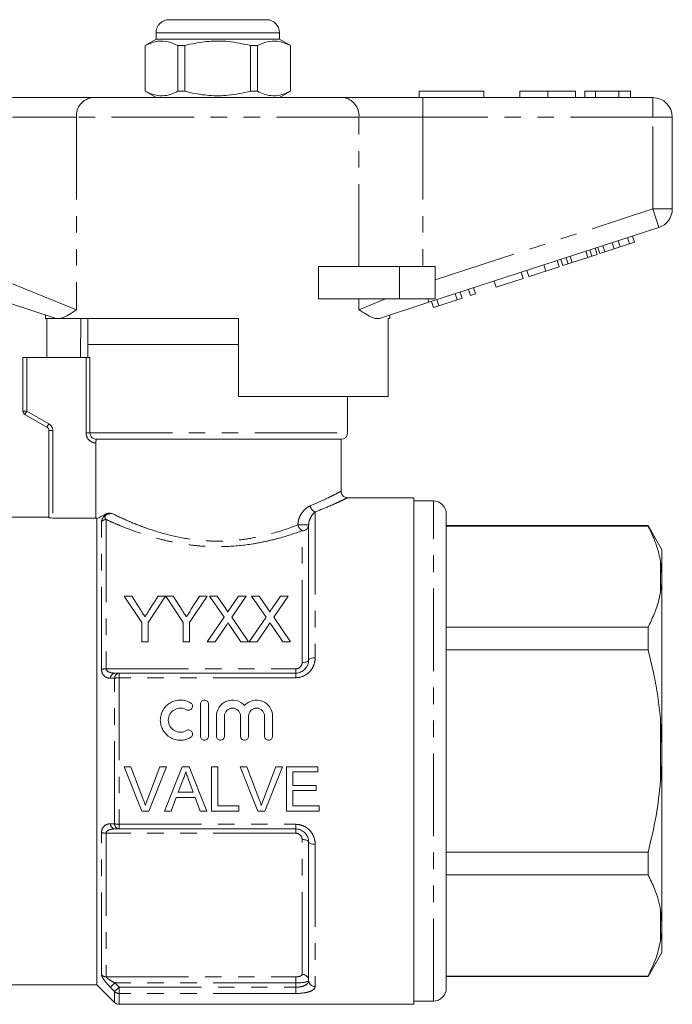
# Model space of a CAD drawing. Units: millimetres. Extents: x 156 to 251, y 91 to 261.
# Drawn here: x 201 to 251, y 185 to 261 of the extents above; entities that cross this region are included whole.
import ezdxf

# ---------------------------------------------------------------- set-up
doc = ezdxf.new("R2010")
doc.units = ezdxf.units.MM
doc.linetypes.add('PHANTOM', pattern=[12.7, 6.35, -1.27, 1.27, -1.27, 1.27, -1.27])

msp = doc.modelspace()

# ---------------------------------------------------------------- linework, layer by layer
at = {"color": 7, "linetype": 'Continuous', "lineweight": 15}
for p, q in [((212.084, 261.043), (215.834, 261.043)), ((215.834, 261.043), (219.584, 261.043)), ((211.084, 260.043), (211.084, 259.543)), ((220.584, 259.543), (220.584, 260.043)), ((211.084, 259.543), (210.234, 259.053)), ((220.584, 259.543), (211.084, 259.543)), ((221.434, 259.053), (220.584, 259.543)), ((210.234, 259.053), (210.234, 255.534)), ((210.243, 259.053), (210.234, 259.053)), ((210.243, 259.053), (210.243, 255.534)), ((213.312, 259.053), (212.765, 259.053)), ((212.765, 255.534), (212.765, 259.053)), ((213.312, 255.534), (213.312, 259.053)), ((218.356, 259.053), (218.356, 255.534)), ((218.904, 259.053), (218.356, 259.053)), ((218.904, 255.534), (218.904, 259.053)), ((221.434, 259.053), (221.425, 259.053)), ((221.425, 259.053), (221.425, 255.534)), ((221.434, 255.534), (221.434, 259.053)), ((210.234, 255.534), (211.084, 255.043)), ((210.243, 255.534), (210.234, 255.534)), ((213.312, 255.534), (212.765, 255.534)), ((218.904, 255.534), (218.356, 255.534)), ((220.584, 255.043), (221.434, 255.534)), ((221.434, 255.534), (221.425, 255.534)), ((231.334, 255.543), (231.334, 255.043)), ((231.334, 255.543), (236.334, 255.543)), ((236.334, 255.543), (236.334, 255.043)), ((239.091, 255.543), (239.091, 255.043)), ((241.244, 255.543), (241.244, 255.043)), ((243.386, 255.543), (243.386, 255.043)), ((244.091, 255.543), (244.091, 255.043)), ((244.924, 255.543), (244.091, 255.543)), ((246.716, 255.543), (244.924, 255.543)), ((244.924, 255.543), (244.924, 255.043)), ((246.716, 255.543), (246.716, 255.043)), ((247.616, 255.543), (246.716, 255.543)), ((247.616, 255.543), (247.616, 255.043)), ((200.037, 255.043), (206.192, 255.043)), ((206.192, 255.043), (225.477, 255.043)), ((225.477, 255.043), (231.632, 255.043)), ((231.632, 255.043), (249.334, 255.043)), ((250.834, 253.543), (250.834, 246.47)), ((249.798, 245.043), (232.095, 239.292)), ((247.547, 243.786), (247.392, 244.262)), ((247.931, 243.911), (247.776, 244.387)), ((244.645, 242.843), (244.49, 243.319)), ((245.055, 242.977), (244.9, 243.452)), ((245.242, 243.038), (245.088, 243.513)), ((245.626, 243.162), (245.472, 243.638)), ((245.626, 243.162), (246.358, 243.4)), ((246.358, 243.4), (246.204, 243.876)), ((246.358, 243.4), (246.815, 243.548)), ((246.815, 243.548), (246.66, 244.024)), ((246.815, 243.548), (247.547, 243.786)), ((247.547, 243.786), (247.931, 243.911)), ((242.4, 242.114), (242.245, 242.589)), ((242.81, 242.247), (242.655, 242.723)), ((243.129, 242.351), (242.975, 242.826)), ((243.129, 242.351), (244.325, 242.74)), ((244.325, 242.74), (244.171, 243.215)), ((244.325, 242.74), (244.645, 242.843)), ((244.645, 242.843), (245.055, 242.977)), ((245.242, 243.038), (245.626, 243.162)), ((223.58, 239.543), (223.58, 242.043)), ((229.834, 242.043), (223.58, 242.043)), ((232.584, 242.043), (229.834, 242.043)), ((232.584, 242.043), (232.584, 239.543)), ((241.103, 241.693), (242.127, 242.025)), ((242.127, 242.025), (241.972, 242.501)), ((242.4, 242.114), (242.81, 242.247)), ((242.81, 242.247), (243.129, 242.351)), ((237.262, 240.445), (239.353, 241.124)), ((239.353, 241.124), (239.198, 241.6)), ((239.78, 241.263), (239.625, 241.738)), ((235.683, 239.932), (235.528, 240.407)), ((237.262, 240.445), (237.107, 240.92)), ((229.834, 239.543), (223.58, 239.543)), ((232.584, 239.543), (229.834, 239.543)), ((234.275, 239.474), (234.12, 239.949)), ((234.275, 239.474), (234.659, 239.599)), ((234.659, 239.599), (234.504, 240.074)), ((235.299, 239.807), (235.144, 240.282)), ((235.299, 239.807), (235.683, 239.932)), ((203.387, 238.052), (199.573, 239.292)), ((232.095, 239.292), (228.282, 238.052)), ((232.44, 238.878), (232.285, 239.353)), ((232.44, 238.878), (232.848, 239.01)), ((232.848, 239.01), (232.693, 239.486)), ((232.848, 239.01), (234.275, 239.474)), ((202.584, 238.313), (202.584, 238.043)), ((203.418, 238.043), (202.584, 238.043)), ((202.681, 235.043), (202.681, 238.043)), ((203.418, 238.043), (203.387, 238.052)), ((217.434, 238.043), (203.704, 238.043)), ((205.305, 238.043), (205.255, 235.043)), ((205.834, 238.043), (205.834, 236.043)), ((217.434, 238.043), (217.434, 232.043)), ((229.084, 238.043), (228.968, 238.043)), ((228.968, 232.043), (228.968, 238.043)), ((229.084, 238.043), (229.084, 238.313)), ((205.834, 236.043), (205.834, 235.043)), ((205.834, 236.043), (215.834, 236.043)), ((217.434, 236.043), (205.834, 236.043)), ((215.834, 236.043), (217.434, 236.043)), ((200.834, 230.917), (200.834, 235.043)), ((200.834, 235.043), (201.134, 235.043)), ((201.134, 235.043), (205.693, 235.043)), ((205.988, 235.043), (205.693, 235.043)), ((228.968, 232.043), (217.434, 232.043)), ((225.834, 229.243), (225.834, 232.043)), ((202.684, 229.675), (200.984, 230.657)), ((202.834, 222.703), (202.834, 229.416)), ((206.454, 222.681), (206.454, 228.445)), ((225.334, 228.743), (206.506, 228.743)), ((225.334, 224.729), (225.334, 228.743)), ((230.934, 224.243), (225.806, 224.243)), ((230.934, 224.243), (230.934, 204.743)), ((232.434, 223.993), (230.934, 223.993)), ((233.434, 220.548), (233.434, 222.993)), ((202.834, 222.743), (193.076, 222.743)), ((203.134, 222.681), (206.454, 222.681)), ((206.534, 186.743), (206.534, 222.639)), ((222.834, 222.158), (222.834, 211.743)), ((248.966, 222.093), (233.434, 222.093)), ((248.966, 222.065), (233.434, 222.065)), ((250.034, 220.243), (248.966, 222.093)), ((248.966, 222.093), (248.966, 222.065)), ((233.434, 186.493), (233.434, 220.548)), ((250.034, 218.36), (250.034, 220.243)), ((250.034, 218.36), (249.934, 219.329)), ((250.034, 217.965), (250.034, 218.36)), ((250.034, 205.138), (250.034, 217.965)), ((209.985, 214.641), (208.639, 216.658)), ((208.639, 216.658), (209.223, 216.658)), ((209.223, 216.658), (209.901, 215.588)), ((211.824, 216.658), (210.478, 214.641)), ((210.588, 215.628), (211.24, 216.658)), ((211.24, 216.658), (211.824, 216.658)), ((213.171, 214.641), (211.834, 216.658)), ((211.834, 216.658), (212.408, 216.658)), ((212.408, 216.658), (213.087, 215.588)), ((215.01, 216.658), (213.664, 214.641)), ((213.774, 215.628), (214.426, 216.658)), ((214.426, 216.658), (215.01, 216.658)), ((216.32, 215.041), (215.206, 216.658)), ((215.206, 216.658), (215.8, 216.658)), ((215.8, 216.658), (216.411, 215.772)), ((216.821, 215.771), (217.43, 216.658)), ((218.033, 216.658), (216.919, 215.035)), ((217.43, 216.658), (218.033, 216.658)), ((219.551, 215.041), (218.437, 216.658)), ((218.437, 216.658), (219.031, 216.658)), ((219.031, 216.658), (219.642, 215.772)), ((220.052, 215.771), (220.661, 216.658)), ((221.264, 216.658), (220.15, 215.035)), ((220.661, 216.658), (221.264, 216.658)), ((209.985, 213.158), (209.985, 214.641)), ((210.478, 214.641), (210.478, 213.158)), ((213.171, 213.158), (213.171, 214.641)), ((213.664, 214.641), (213.664, 213.158)), ((215.026, 213.158), (216.32, 215.041)), ((216.919, 215.035), (218.212, 213.158)), ((218.257, 213.158), (219.551, 215.041)), ((220.15, 215.035), (221.443, 213.158)), ((216.457, 214.362), (215.629, 213.158)), ((217.617, 213.158), (216.765, 214.395)), ((219.687, 214.362), (218.859, 213.158)), ((220.848, 213.158), (219.996, 214.395)), ((233.434, 214.269), (248.966, 214.269)), ((248.966, 214.269), (248.966, 212.539)), ((210.478, 213.158), (209.985, 213.158)), ((213.664, 213.158), (213.171, 213.158)), ((215.629, 213.158), (215.026, 213.158)), ((218.212, 213.158), (217.617, 213.158)), ((218.859, 213.158), (218.257, 213.158)), ((221.443, 213.158), (220.848, 213.158)), ((248.966, 212.539), (233.434, 212.539)), ((208.241, 210.743), (221.834, 210.743)), ((214.499, 208.354), (214.499, 205.885)), ((215.117, 208.354), (215.117, 205.885)), ((215.734, 207.428), (215.734, 205.885)), ((216.351, 207.428), (216.351, 205.885)), ((217.586, 207.428), (217.586, 205.885)), ((218.204, 207.428), (218.204, 205.885)), ((219.438, 207.428), (219.438, 205.885)), ((220.056, 207.428), (220.056, 205.885)), ((250.034, 205.138), (249.934, 207.067)), ((230.934, 204.743), (230.934, 185.243)), ((250.034, 204.349), (250.034, 205.138)), ((250.034, 191.522), (250.034, 204.349)), ((208.623, 203.535), (209.145, 203.535)), ((210, 200.121), (208.623, 203.535)), ((209.145, 203.535), (210.074, 201.088)), ((210.447, 201.088), (211.377, 203.535)), ((211.899, 203.535), (210.522, 200.121)), ((211.377, 203.535), (211.899, 203.535)), ((211.742, 200.121), (213.097, 203.535)), ((213.097, 203.535), (213.64, 203.535)), ((213.64, 203.535), (214.996, 200.121)), ((215.36, 203.535), (215.842, 203.535)), ((215.36, 200.121), (215.36, 203.535)), ((215.842, 203.535), (215.842, 200.515)), ((217.552, 203.535), (218.074, 203.535)), ((218.929, 200.121), (217.552, 203.535)), ((218.074, 203.535), (219.003, 201.088)), ((219.375, 201.088), (220.306, 203.535)), ((220.828, 203.535), (219.451, 200.121)), ((220.306, 203.535), (220.828, 203.535)), ((221.138, 203.535), (223.545, 203.535)), ((221.138, 200.121), (221.138, 203.535)), ((223.545, 203.535), (223.545, 203.141)), ((213.136, 202.511), (212.786, 201.566)), ((213.952, 201.566), (213.62, 202.463)), ((221.619, 203.141), (221.619, 202.091)), ((223.545, 203.141), (221.619, 203.141)), ((221.619, 202.091), (223.414, 202.091)), ((221.619, 201.697), (221.619, 200.515)), ((223.414, 201.697), (221.619, 201.697)), ((223.414, 202.091), (223.414, 201.697)), ((212.641, 201.172), (212.253, 200.121)), ((214.097, 201.172), (212.641, 201.172)), ((212.786, 201.566), (213.952, 201.566)), ((214.485, 200.121), (214.097, 201.172)), ((210.522, 200.121), (210, 200.121)), ((212.253, 200.121), (211.742, 200.121)), ((214.996, 200.121), (214.485, 200.121)), ((217.461, 200.121), (215.36, 200.121)), ((215.842, 200.515), (217.461, 200.515)), ((217.461, 200.515), (217.461, 200.121)), ((219.451, 200.121), (218.929, 200.121)), ((223.633, 200.121), (221.138, 200.121)), ((221.619, 200.515), (223.633, 200.515)), ((223.633, 200.515), (223.633, 200.121)), ((221.834, 198.743), (208.241, 198.743)), ((222.834, 197.743), (222.834, 187.08)), ((233.434, 196.948), (248.966, 196.948)), ((248.966, 196.948), (248.966, 195.218)), ((248.966, 195.218), (233.434, 195.218)), ((250.034, 191.522), (249.934, 192.482)), ((250.034, 191.127), (250.034, 191.522)), ((250.034, 189.243), (250.034, 191.127)), ((248.966, 187.393), (250.034, 189.243)), ((233.434, 187.422), (248.966, 187.422)), ((233.434, 187.393), (248.966, 187.393)), ((248.966, 187.422), (248.966, 187.393)), ((193.076, 186.743), (206.534, 186.743)), ((206.534, 186.743), (207.888, 185.39)), ((208.241, 185.243), (230.934, 185.243)), ((230.934, 185.493), (232.434, 185.493))]:
    msp.add_line(p, q, dxfattribs=at)
at = {"color": 8, "linetype": 'PHANTOM', "lineweight": 0}
for p, q in [((215.834, 260.043), (211.084, 260.043)), ((220.584, 260.043), (215.834, 260.043)), ((231.632, 253.543), (231.632, 255.043)), ((249.334, 253.543), (249.334, 255.043)), ((204.961, 253.543), (200.037, 253.543)), ((204.961, 253.543), (204.961, 238.718)), ((226.708, 253.543), (204.961, 253.543)), ((226.708, 242.043), (226.708, 253.543)), ((231.632, 253.543), (226.708, 253.543)), ((231.632, 253.543), (231.632, 242.043)), ((249.334, 253.543), (231.632, 253.543)), ((249.334, 253.543), (250.834, 253.543)), ((249.334, 246.47), (249.334, 253.543)), ((232.584, 241.028), (249.334, 246.47)), ((249.334, 246.47), (250.834, 246.47)), ((249.334, 246.47), (249.798, 245.043)), ((229.834, 242.043), (229.834, 239.543)), ((241.103, 241.693), (240.948, 242.168)), ((200.037, 240.718), (204.961, 238.718)), ((226.708, 238.718), (226.708, 239.543)), ((226.708, 238.718), (228.74, 239.543)), ((232.014, 239.543), (232.095, 239.292)), ((201.134, 235.043), (201.134, 230.917)), ((205.693, 229.243), (205.693, 235.043)), ((205.988, 235.043), (205.988, 229.243)), ((201.134, 230.917), (200.834, 230.917)), ((201.134, 230.917), (200.984, 230.657)), ((201.134, 230.917), (202.834, 229.935)), ((202.684, 229.675), (202.834, 229.935)), ((202.834, 229.416), (203.134, 229.416)), ((203.134, 229.416), (203.134, 222.681)), ((205.693, 229.243), (205.988, 229.243)), ((205.988, 229.243), (225.834, 229.243)), ((232.434, 221.414), (232.434, 223.993)), ((223.334, 223.146), (223.334, 211.928)), ((206.888, 211.022), (206.888, 222.419)), ((207.241, 222.561), (207.241, 211.072)), ((222.834, 222.158), (222.009, 222.158)), ((222.334, 211.559), (222.334, 221.699)), ((232.434, 185.493), (232.434, 221.414)), ((249.934, 217.005), (249.934, 219.329)), ((207.241, 211.072), (221.834, 211.072)), ((208.241, 210.743), (208.241, 210.388)), ((221.834, 211.072), (221.834, 210.743)), ((221.834, 210.743), (221.834, 210.388)), ((207.888, 199.141), (207.888, 210.346)), ((208.241, 210.388), (208.241, 199.099)), ((221.834, 210.388), (208.241, 210.388)), ((249.934, 202.42), (249.934, 207.067)), ((208.241, 199.099), (221.834, 199.099)), ((208.241, 199.099), (208.241, 198.743)), ((221.834, 199.099), (221.834, 198.743)), ((221.834, 198.415), (221.834, 198.743)), ((206.888, 187.497), (206.888, 198.465)), ((221.834, 198.415), (207.241, 198.415)), ((207.241, 198.415), (207.241, 187.36)), ((222.334, 187.545), (222.334, 197.928)), ((223.334, 197.559), (223.334, 186.615)), ((249.934, 190.158), (249.934, 192.482)), ((207.241, 187.36), (221.834, 187.36)), ((221.834, 187.36), (221.834, 186.89)), ((207.923, 186.89), (207.569, 186.552)), ((208.241, 186.557), (207.888, 186.219)), ((221.834, 186.89), (207.923, 186.89)), ((208.241, 186.557), (221.834, 186.557)), ((208.241, 186.557), (208.241, 186.078)), ((221.834, 186.557), (221.834, 186.89)), ((221.834, 186.078), (221.834, 186.557)), ((207.888, 185.39), (207.888, 186.219)), ((208.241, 186.078), (208.241, 185.243)), ((221.834, 186.078), (208.241, 186.078))]:
    msp.add_line(p, q, dxfattribs=at)
at = {"color": 8, "linetype": 'PHANTOM', "lineweight": 0, "flags": 128}
for points in [[(222.334, 211.559), (222.432, 211.563), (222.526, 211.573), (222.612, 211.59), (222.688, 211.613), (222.75, 211.641), (222.796, 211.673), (222.825, 211.708), (222.834, 211.743)], [(222.834, 211.743), (222.844, 211.779), (222.872, 211.814), (222.919, 211.846), (222.981, 211.874), (223.057, 211.897), (223.143, 211.914), (223.237, 211.924), (223.334, 211.928)], [(222.334, 197.928), (222.432, 197.924), (222.526, 197.914), (222.612, 197.897), (222.688, 197.874), (222.75, 197.846), (222.796, 197.814), (222.825, 197.779), (222.834, 197.743)], [(223.334, 197.559), (223.237, 197.563), (223.143, 197.573), (223.057, 197.59), (222.981, 197.613), (222.919, 197.641), (222.872, 197.673), (222.844, 197.708), (222.834, 197.743)]]:
    msp.add_lwpolyline(points, dxfattribs=at)
at = {"color": 7, "linetype": 'Continuous', "lineweight": 15}
for centre, radius, start, end in [((212.084, 260.043), 1, 90, 180), ((219.584, 260.043), 1, 0, 90), ((249.334, 253.543), 1.5, 0, 90), ((249.334, 246.47), 1.5, 288, 0), ((201.134, 230.917), 0.3, 180, 240), ((202.534, 229.416), 0.3, 0, 60), ((225.334, 229.243), 0.5, 270, 0), ((232.434, 222.993), 1, 0, 90), ((232.434, 186.493), 1, 270, 0), ((208.241, 185.743), 0.5, 225, 270)]:
    msp.add_arc(centre, radius, start, end, dxfattribs=at)
at = {"color": 8, "linetype": 'PHANTOM', "lineweight": 0}
for centre, radius, start, end in [((206.341, 253.666), 1.386, 96.18189, 185.06996), ((225.328, 253.666), 1.386, 354.93004, 83.81811), ((202.534, 229.416), 0.6, 0, 60), ((223.54, 223.695), 0.586, 187.53554, 249.41416), ((207.24, 222.051), 0.51, 89.824, 133.67228), ((222.648, 222.266), 0.647, 189.62987, 241.05839), ((222.354, 222.179), 0.48, 267.61488, 357.39752), ((207.222, 209.934), 1.138, 89.03955, 107.0912), ((207.983, 210.334), 0.414, 98.32949, 178.14001), ((208.302, 210.334), 0.414, 98.39171, 178.32805), ((208.222, 209.058), 1.331, 89.14758, 104.52712), ((207.983, 199.153), 0.414, 181.85999, 261.67051), ((208.222, 200.429), 1.331, 255.47288, 270.85242), ((208.302, 199.153), 0.414, 181.67195, 261.60829), ((207.222, 199.552), 1.138, 252.9088, 270.96045), ((207.239, 187.876), 0.516, 227.18547, 270.2805), ((222.351, 187.062), 0.483, 2.16379, 92.01152), ((223.317, 187.098), 0.483, 182.16379, 272.01152), ((208.24, 186.59), 0.511, 226.54255, 270.20284)]:
    msp.add_arc(centre, radius, start, end, dxfattribs=at)
at = {"color": 7, "linetype": 'Continuous', "lineweight": 15}
for points, knots in [([(212.765, 259.053), (212.52, 259.163), (212.025, 259.388), (211.343, 259.423), (210.746, 259.29), (210.411, 259.132), (210.243, 259.053)], [0, 0, 0, 0, 0.2947, 0.596246, 0.797057, 1, 1, 1, 1]), ([(213.312, 259.053), (213.443, 259.085), (214.045, 259.236), (215.154, 259.411), (216.731, 259.412), (217.788, 259.178), (218.356, 259.053)], [0, 0, 0, 0, 0.07896, 0.365173, 0.658395, 1, 1, 1, 1]), ([(218.904, 259.053), (219.148, 259.163), (219.644, 259.388), (220.326, 259.423), (220.923, 259.29), (221.257, 259.132), (221.425, 259.053)], [0, 0, 0, 0, 0.2947, 0.596246, 0.797057, 1, 1, 1, 1]), ([(210.243, 255.534), (210.488, 255.423), (210.983, 255.199), (211.666, 255.164), (212.263, 255.297), (212.597, 255.455), (212.765, 255.534)], [0, 0, 0, 0, 0.2947, 0.596246, 0.797057, 1, 1, 1, 1]), ([(218.356, 255.534), (217.788, 255.409), (216.743, 255.178), (215.167, 255.174), (214.057, 255.348), (213.443, 255.502), (213.312, 255.534)], [0, 0, 0, 0, 0.3416031, 0.6274694, 0.9210407, 1, 1, 1, 1]), ([(221.425, 255.534), (221.181, 255.423), (220.685, 255.199), (220.003, 255.164), (219.406, 255.297), (219.072, 255.455), (218.904, 255.534)], [0, 0, 0, 0, 0.2947, 0.596246, 0.797057, 1, 1, 1, 1]), ([(241.244, 255.543), (241.01, 255.543), (240.541, 255.543), (239.906, 255.543), (239.415, 255.543), (239.13, 255.543), (239.104, 255.543), (239.091, 255.543)], [0, 0, 0, 0, 0.1867581, 0.3731129, 0.5596681, 0.7795634, 1, 1, 1, 1]), ([(243.386, 255.543), (243.376, 255.543), (243.357, 255.543), (243.158, 255.543), (242.746, 255.543), (242.077, 255.543), (241.522, 255.543), (241.244, 255.543)], [0, 0, 0, 0, 0.187264, 0.374292, 0.561001, 0.780237, 1, 1, 1, 1]), ([(239.78, 241.263), (239.793, 241.267), (239.819, 241.275), (240.066, 241.356), (240.561, 241.516), (240.922, 241.634), (241.103, 241.693)], [0, 0, 0, 0, 0.281207, 0.561074, 0.779531, 1, 1, 1, 1]), ([(203.418, 238.043), (203.422, 238.043), (203.429, 238.043), (203.455, 238.043), (203.506, 238.043), (203.593, 238.043), (203.667, 238.043), (203.704, 238.043)], [0, 0, 0, 0, 0.103788, 0.208408, 0.42147, 0.709802, 1, 1, 1, 1]), ([(204.961, 238.718), (204.958, 238.717), (204.817, 238.622), (204.635, 238.5), (204.421, 238.366), (204.294, 238.292), (204.171, 238.223), (204.05, 238.163), (203.932, 238.112), (203.816, 238.07), (203.741, 238.052), (203.704, 238.043)], [0, 0, 0, 0, 0.00491, 0.298556, 0.396643, 0.495565, 0.594591, 0.693995, 0.793557, 0.896648, 1, 1, 1, 1]), ([(228.282, 238.052), (228.199, 238.039), (228.032, 238.011), (227.692, 238.117), (227.26, 238.348), (226.901, 238.589), (226.71, 238.717), (226.708, 238.718)], [0, 0, 0, 0, 0.196671, 0.39829, 0.694801, 0.996275, 1, 1, 1, 1]), ([(205.988, 229.243), (205.988, 229.109), (206.047, 228.977), (206.24, 228.795), (206.373, 228.743), (206.506, 228.743)], [0, 0, 0, 0, 0.5, 0.5, 1, 1, 1, 1]), ([(206.506, 228.743), (206.491, 228.743), (206.478, 228.713), (206.459, 228.603), (206.454, 228.525), (206.454, 228.445)], [0, 0, 0, 0, 0.5, 0.5, 1, 1, 1, 1]), ([(225.807, 224.248), (225.785, 224.249), (225.701, 224.251), (225.564, 224.311), (225.428, 224.434), (225.348, 224.584), (225.341, 224.689), (225.338, 224.733)], [0, 0, 0, 0, 0.087528, 0.339776, 0.578929, 0.821809, 1, 1, 1, 1]), ([(206.534, 222.639), (206.614, 222.677), (206.716, 222.728), (206.965, 222.856), (207.113, 222.935), (207.279, 223.028)], [0, 0, 0, 0, 0.5, 0.5, 1, 1, 1, 1]), ([(207.279, 223.028), (207.34, 223.061), (207.404, 223.063), (207.538, 223.058), (207.608, 223.049), (207.68, 223.038)], [0, 0, 0, 0, 0.5, 0.5, 1, 1, 1, 1]), ([(203.134, 222.681), (203.055, 222.681), (202.977, 222.684), (202.867, 222.692), (202.834, 222.698), (202.834, 222.703)], [0, 0, 0, 0, 0.5, 0.5, 1, 1, 1, 1]), ([(249.934, 219.329), (249.846, 219.728), (249.668, 220.53), (249.283, 221.439), (249.025, 221.948), (248.966, 222.065)], [0, 0, 0, 0, 0.433635, 0.869874, 1, 1, 1, 1]), ([(249.934, 217.005), (249.966, 217.213), (250.015, 217.533), (250.029, 217.853), (250.034, 217.965)], [0, 0, 0, 0, 0.650139, 1, 1, 1, 1]), ([(248.966, 214.269), (249.128, 214.601), (249.452, 215.267), (249.767, 216.182), (249.885, 216.764), (249.934, 217.005)], [0, 0, 0, 0, 0.36877, 0.738764, 1, 1, 1, 1]), ([(209.901, 215.588), (209.948, 215.514), (209.996, 215.439), (210.043, 215.365), (210.075, 215.315), (210.106, 215.266), (210.138, 215.216), (210.169, 215.167), (210.201, 215.117), (210.232, 215.067)], [0, 0, 0, 0, 0.0003085888, 0.0003085888, 0.0003085888, 0.0005124114, 0.0005124114, 0.0005124114, 0.0007162493, 0.0007162493, 0.0007162493, 0.0007162493]), ([(210.232, 215.067), (210.284, 215.148), (210.336, 215.229), (210.387, 215.31), (210.421, 215.363), (210.454, 215.416), (210.488, 215.469), (210.522, 215.522), (210.555, 215.575), (210.588, 215.628)], [0, 0, 0, 0, 0.0003322253, 0.0003322253, 0.0003322253, 0.000551951, 0.000551951, 0.000551951, 0.0007717, 0.0007717, 0.0007717, 0.0007717]), ([(213.087, 215.588), (213.134, 215.514), (213.182, 215.439), (213.229, 215.365), (213.261, 215.315), (213.292, 215.266), (213.324, 215.216), (213.355, 215.167), (213.387, 215.117), (213.418, 215.067)], [0, 0, 0, 0, 0.0003085888, 0.0003085888, 0.0003085888, 0.0005124114, 0.0005124114, 0.0005124114, 0.0007162493, 0.0007162493, 0.0007162493, 0.0007162493]), ([(213.418, 215.067), (213.47, 215.148), (213.521, 215.229), (213.573, 215.31), (213.606, 215.363), (213.64, 215.416), (213.674, 215.469), (213.707, 215.522), (213.741, 215.575), (213.774, 215.628)], [0, 0, 0, 0, 0.0003322253, 0.0003322253, 0.0003322253, 0.000551951, 0.000551951, 0.000551951, 0.0007717, 0.0007717, 0.0007717, 0.0007717]), ([(216.411, 215.772), (216.447, 215.718), (216.484, 215.665), (216.533, 215.583), (216.55, 215.555), (216.579, 215.498), (216.593, 215.469), (216.593, 215.438)], [0, 0, 0, 0, 0.5, 0.5, 0.75, 0.75, 1, 1, 1, 1]), ([(216.593, 215.438), (216.626, 215.486), (216.659, 215.534), (216.691, 215.581), (216.713, 215.613), (216.735, 215.645), (216.756, 215.676), (216.778, 215.708), (216.8, 215.739), (216.821, 215.771)], [0, 0, 0, 0, 0.0002019642, 0.0002019642, 0.0002019642, 0.0003362985, 0.0003362985, 0.0003362985, 0.000470637, 0.000470637, 0.000470637, 0.000470637]), ([(219.642, 215.772), (219.678, 215.718), (219.714, 215.665), (219.764, 215.583), (219.781, 215.555), (219.809, 215.498), (219.823, 215.469), (219.824, 215.438)], [0, 0, 0, 0, 0.5, 0.5, 0.75, 0.75, 1, 1, 1, 1]), ([(219.824, 215.438), (219.856, 215.486), (219.889, 215.534), (219.922, 215.581), (219.944, 215.613), (219.965, 215.645), (219.987, 215.676), (220.009, 215.708), (220.03, 215.739), (220.052, 215.771)], [0, 0, 0, 0, 0.0002019642, 0.0002019642, 0.0002019642, 0.0003362985, 0.0003362985, 0.0003362985, 0.000470637, 0.000470637, 0.000470637, 0.000470637]), ([(216.621, 214.603), (216.597, 214.567), (216.573, 214.532), (216.548, 214.496), (216.533, 214.474), (216.517, 214.452), (216.502, 214.429), (216.487, 214.407), (216.472, 214.385), (216.457, 214.362)], [0, 0, 0, 0, 0.0001457662, 0.0001457662, 0.0001457662, 0.0002365563, 0.0002365563, 0.0002365563, 0.0003273477, 0.0003273477, 0.0003273477, 0.0003273477]), ([(216.765, 214.395), (216.744, 214.426), (216.722, 214.456), (216.701, 214.487), (216.688, 214.507), (216.674, 214.526), (216.661, 214.545), (216.648, 214.564), (216.635, 214.584), (216.621, 214.603)], [0, 0, 0, 0, 0.0001265114, 0.0001265114, 0.0001265114, 0.0002053131, 0.0002053131, 0.0002053131, 0.0002841163, 0.0002841163, 0.0002841163, 0.0002841163]), ([(219.852, 214.603), (219.828, 214.567), (219.803, 214.532), (219.779, 214.496), (219.763, 214.474), (219.748, 214.452), (219.733, 214.429), (219.718, 214.407), (219.703, 214.385), (219.687, 214.362)], [0, 0, 0, 0, 0.0001457662, 0.0001457662, 0.0001457662, 0.0002365563, 0.0002365563, 0.0002365563, 0.0003273477, 0.0003273477, 0.0003273477, 0.0003273477]), ([(219.996, 214.395), (219.974, 214.426), (219.953, 214.456), (219.932, 214.487), (219.918, 214.507), (219.905, 214.526), (219.892, 214.545), (219.879, 214.564), (219.865, 214.584), (219.852, 214.603)], [0, 0, 0, 0, 0.0001265114, 0.0001265114, 0.0001265114, 0.0002053131, 0.0002053131, 0.0002053131, 0.0002841163, 0.0002841163, 0.0002841163, 0.0002841163]), ([(249.934, 207.067), (249.877, 207.62), (249.763, 208.726), (249.447, 210.555), (249.141, 211.818), (248.966, 212.539)], [0, 0, 0, 0, 0.299492, 0.599908, 1, 1, 1, 1]), ([(221.834, 210.743), (221.975, 210.743), (222.114, 210.774), (222.365, 210.885), (222.476, 210.966), (222.655, 211.157), (222.723, 211.268), (222.813, 211.502), (222.834, 211.623), (222.834, 211.743)], [0, 0, 0, 0, 0.25, 0.25, 0.5, 0.5, 0.75, 0.75, 1, 1, 1, 1]), ([(213.74, 205.79), (213.622, 205.72), (213.498, 205.668), (213.235, 205.595), (213.099, 205.577), (212.829, 205.575), (212.691, 205.593), (212.43, 205.662), (212.303, 205.714), (211.95, 205.917), (211.752, 206.116), (211.55, 206.468), (211.498, 206.595), (211.429, 206.855), (211.412, 206.991), (211.413, 207.26), (211.431, 207.394), (211.502, 207.655), (211.553, 207.778), (211.689, 208.011), (211.772, 208.119), (211.962, 208.308), (212.071, 208.391), (212.304, 208.525), (212.432, 208.577), (212.694, 208.647), (212.828, 208.664), (213.102, 208.662), (213.236, 208.643), (213.497, 208.571), (213.624, 208.517), (213.74, 208.449)], [0, 0, 0, 0, 0.0625, 0.0625, 0.125, 0.125, 0.1875, 0.1875, 0.25, 0.25, 0.375, 0.375, 0.4375, 0.4375, 0.5, 0.5, 0.5625, 0.5625, 0.625, 0.625, 0.6875, 0.6875, 0.75, 0.75, 0.8125, 0.8125, 0.875, 0.875, 0.9375, 0.9375, 1, 1, 1, 1]), ([(214.499, 208.354), (214.499, 208.434), (214.532, 208.514), (214.645, 208.628), (214.725, 208.663), (214.889, 208.663), (214.97, 208.629), (215.084, 208.514), (215.117, 208.435), (215.117, 208.354)], [0, 0, 0, 0, 0.25, 0.25, 0.5, 0.5, 0.75, 0.75, 1, 1, 1, 1]), ([(215.734, 207.428), (215.734, 207.675), (215.81, 207.922), (216.092, 208.332), (216.293, 208.492), (216.761, 208.671), (217.023, 208.687), (217.507, 208.567), (217.731, 208.43), (217.895, 208.245)], [0, 0, 0, 0, 0.25, 0.25, 0.5, 0.5, 0.75, 0.75, 1, 1, 1, 1]), ([(217.895, 208.245), (218.058, 208.43), (218.281, 208.566), (218.766, 208.687), (219.026, 208.671), (219.496, 208.492), (219.697, 208.333), (219.979, 207.923), (220.056, 207.678), (220.056, 207.428)], [0, 0, 0, 0, 0.25, 0.25, 0.5, 0.5, 0.75, 0.75, 1, 1, 1, 1]), ([(213.426, 207.917), (213.285, 208), (213.124, 208.044), (212.799, 208.046), (212.635, 208.003), (212.354, 207.842), (212.236, 207.724), (212.074, 207.444), (212.03, 207.282), (212.029, 206.96), (212.072, 206.798), (212.234, 206.517), (212.353, 206.397), (212.634, 206.236), (212.796, 206.192), (213.125, 206.194), (213.286, 206.239), (213.426, 206.322)], [0, 0, 0, 0, 0.125, 0.125, 0.25, 0.25, 0.375, 0.375, 0.5, 0.5, 0.625, 0.625, 0.75, 0.75, 0.875, 0.875, 1, 1, 1, 1]), ([(213.74, 208.449), (213.809, 208.408), (213.861, 208.339), (213.902, 208.183), (213.89, 208.097), (213.81, 207.959), (213.74, 207.905), (213.583, 207.864), (213.496, 207.876), (213.426, 207.917)], [0, 0, 0, 0, 0.25, 0.25, 0.5, 0.5, 0.75, 0.75, 1, 1, 1, 1]), ([(217.586, 207.428), (217.586, 207.509), (217.57, 207.589), (217.509, 207.738), (217.463, 207.806), (217.293, 207.978), (217.131, 208.045), (216.888, 208.045), (216.807, 208.029), (216.657, 207.967), (216.589, 207.921), (216.416, 207.748), (216.351, 207.589), (216.351, 207.428)], [0, 0, 0, 0, 0.125, 0.125, 0.25, 0.25, 0.5, 0.5, 0.625, 0.625, 0.75, 0.75, 1, 1, 1, 1]), ([(219.438, 207.428), (219.438, 207.509), (219.422, 207.589), (219.361, 207.738), (219.315, 207.806), (219.145, 207.978), (218.983, 208.045), (218.74, 208.045), (218.659, 208.029), (218.509, 207.967), (218.441, 207.921), (218.268, 207.748), (218.204, 207.589), (218.204, 207.428)], [0, 0, 0, 0, 0.125, 0.125, 0.25, 0.25, 0.5, 0.5, 0.625, 0.625, 0.75, 0.75, 1, 1, 1, 1]), ([(213.426, 206.322), (213.495, 206.362), (213.582, 206.375), (213.738, 206.334), (213.807, 206.282), (213.89, 206.142), (213.902, 206.057), (213.862, 205.9), (213.81, 205.831), (213.74, 205.79)], [0, 0, 0, 0, 0.25, 0.25, 0.5, 0.5, 0.75, 0.75, 1, 1, 1, 1]), ([(215.117, 205.885), (215.117, 205.803), (215.083, 205.723), (214.969, 205.609), (214.889, 205.576), (214.727, 205.576), (214.647, 205.609), (214.532, 205.724), (214.499, 205.804), (214.499, 205.885)], [0, 0, 0, 0, 0.25, 0.25, 0.5, 0.5, 0.75, 0.75, 1, 1, 1, 1]), ([(216.351, 205.885), (216.351, 205.803), (216.318, 205.723), (216.204, 205.609), (216.123, 205.576), (215.962, 205.576), (215.882, 205.609), (215.767, 205.724), (215.734, 205.804), (215.734, 205.885)], [0, 0, 0, 0, 0.25, 0.25, 0.5, 0.5, 0.75, 0.75, 1, 1, 1, 1]), ([(218.204, 205.885), (218.204, 205.803), (218.17, 205.723), (218.056, 205.609), (217.976, 205.576), (217.814, 205.576), (217.734, 205.609), (217.619, 205.724), (217.586, 205.804), (217.586, 205.885)], [0, 0, 0, 0, 0.25, 0.25, 0.5, 0.5, 0.75, 0.75, 1, 1, 1, 1]), ([(220.056, 205.885), (220.056, 205.803), (220.022, 205.723), (219.908, 205.609), (219.828, 205.576), (219.667, 205.576), (219.586, 205.609), (219.471, 205.724), (219.438, 205.804), (219.438, 205.885)], [0, 0, 0, 0, 0.25, 0.25, 0.5, 0.5, 0.75, 0.75, 1, 1, 1, 1]), ([(249.934, 202.42), (249.966, 202.838), (250.015, 203.48), (250.029, 204.124), (250.034, 204.349)], [0, 0, 0, 0, 0.650139, 1, 1, 1, 1]), ([(213.369, 203.141), (213.356, 203.087), (213.342, 203.032), (213.311, 202.924), (213.292, 202.871), (213.234, 202.713), (213.186, 202.611), (213.136, 202.511)], [0, 0, 0, 0, 0.25, 0.25, 0.5, 0.5, 1, 1, 1, 1]), ([(213.62, 202.463), (213.578, 202.576), (213.537, 202.689), (213.494, 202.802), (213.473, 202.858), (213.453, 202.915), (213.432, 202.971), (213.411, 203.028), (213.389, 203.084), (213.369, 203.141)], [0, 0, 0, 0, 0.0003632249, 0.0003632249, 0.0003632249, 0.0005448808, 0.0005448808, 0.0005448808, 0.0007265477, 0.0007265477, 0.0007265477, 0.0007265477]), ([(248.966, 196.948), (249.192, 197.878), (249.629, 199.682), (249.835, 201.527), (249.934, 202.42)], [0, 0, 0, 0, 0.5158352, 1, 1, 1, 1]), ([(210.074, 201.088), (210.091, 201.043), (210.108, 200.997), (210.125, 200.952), (210.15, 200.883), (210.174, 200.814), (210.197, 200.745), (210.219, 200.676), (210.241, 200.607), (210.261, 200.537)], [0, 0, 0, 0, 0.0001481921, 0.0001481921, 0.0001481921, 0.0003706351, 0.0003706351, 0.0003706351, 0.0005933552, 0.0005933552, 0.0005933552, 0.0005933552]), ([(210.261, 200.537), (210.289, 200.629), (210.317, 200.722), (210.348, 200.814), (210.363, 200.86), (210.38, 200.906), (210.396, 200.951), (210.413, 200.997), (210.43, 201.043), (210.447, 201.088)], [0, 0, 0, 0, 0.0002960893, 0.0002960893, 0.0002960893, 0.0004443179, 0.0004443179, 0.0004443179, 0.0005925977, 0.0005925977, 0.0005925977, 0.0005925977]), ([(219.003, 201.088), (219.02, 201.043), (219.037, 200.997), (219.054, 200.952), (219.079, 200.883), (219.103, 200.814), (219.125, 200.745), (219.148, 200.676), (219.169, 200.607), (219.19, 200.537)], [0, 0, 0, 0, 0.0001481921, 0.0001481921, 0.0001481921, 0.0003706351, 0.0003706351, 0.0003706351, 0.0005933552, 0.0005933552, 0.0005933552, 0.0005933552]), ([(219.19, 200.537), (219.218, 200.629), (219.246, 200.722), (219.277, 200.814), (219.292, 200.86), (219.308, 200.906), (219.325, 200.951), (219.341, 200.997), (219.358, 201.043), (219.375, 201.088)], [0, 0, 0, 0, 0.0002960893, 0.0002960893, 0.0002960893, 0.0004443179, 0.0004443179, 0.0004443179, 0.0005925977, 0.0005925977, 0.0005925977, 0.0005925977]), ([(222.834, 197.743), (222.834, 197.865), (222.813, 197.984), (222.723, 198.219), (222.657, 198.327), (222.477, 198.521), (222.367, 198.601), (222.114, 198.714), (221.976, 198.743), (221.834, 198.743)], [0, 0, 0, 0, 0.25, 0.25, 0.5, 0.5, 0.75, 0.75, 1, 1, 1, 1]), ([(249.934, 192.482), (249.877, 192.758), (249.763, 193.312), (249.447, 194.226), (249.141, 194.857), (248.966, 195.218)], [0, 0, 0, 0, 0.299492, 0.599908, 1, 1, 1, 1]), ([(249.934, 190.158), (249.966, 190.368), (250.015, 190.691), (250.029, 191.014), (250.034, 191.127)], [0, 0, 0, 0, 0.6501392, 1, 1, 1, 1]), ([(248.966, 187.422), (249.192, 187.887), (249.629, 188.789), (249.835, 189.712), (249.934, 190.158)], [0, 0, 0, 0, 0.5158352, 1, 1, 1, 1])]:
    msp.add_open_spline(points, degree=3, knots=knots, dxfattribs=at)
at = {"color": 8, "linetype": 'PHANTOM', "lineweight": 0}
for points, knots in [([(206.454, 228.445), (206.352, 228.452), (206.253, 228.477), (206.069, 228.562), (205.985, 228.621), (205.775, 228.84), (205.693, 229.039), (205.693, 229.243)], [0, 0, 0, 0, 0.25, 0.25, 0.5, 0.5, 1, 1, 1, 1]), ([(222.959, 223.618), (223.276, 223.755), (223.917, 224.033), (224.627, 224.38), (225.113, 224.627), (225.337, 224.745), (225.314, 224.733), (225.307, 224.729)], [0, 0, 0, 0, 0.224817, 0.455622, 0.68061, 0.913199, 1, 1, 1, 1]), ([(222.009, 222.158), (222.009, 222.247), (222.019, 222.334), (222.051, 222.504), (222.075, 222.589), (222.162, 222.826), (222.241, 222.971), (222.42, 223.221), (222.522, 223.328), (222.736, 223.504), (222.846, 223.571), (222.959, 223.618)], [0, 0, 0, 0, 0.125, 0.125, 0.25, 0.25, 0.5, 0.5, 0.75, 0.75, 1, 1, 1, 1]), ([(225.806, 224.23), (225.81, 224.232), (225.823, 224.238), (225.589, 224.124), (225.136, 223.911), (224.428, 223.588), (223.731, 223.306), (223.334, 223.146)], [0, 0, 0, 0, 0.1118824, 0.3242466, 0.5239556, 0.7286837, 1, 1, 1, 1]), ([(206.888, 222.419), (206.888, 222.447), (206.892, 222.478), (206.912, 222.548), (206.927, 222.588), (206.978, 222.684), (207.014, 222.74), (207.1, 222.846), (207.134, 222.884), (207.206, 222.959), (207.243, 222.995), (207.279, 223.028)], [0, 0, 0, 0, 0.25, 0.25, 0.5, 0.5, 0.75, 0.75, 0.875, 0.875, 1, 1, 1, 1]), ([(207.68, 223.038), (207.61, 223.032), (207.538, 223.023), (207.424, 222.996), (207.384, 222.985), (207.32, 222.959), (207.297, 222.949), (207.249, 222.921), (207.221, 222.901), (207.174, 222.851), (207.162, 222.827), (207.15, 222.789), (207.148, 222.772), (207.147, 222.728), (207.153, 222.703), (207.18, 222.634), (207.208, 222.596), (207.241, 222.561)], [0, 0, 0, 0, 0.25, 0.25, 0.375, 0.375, 0.4375, 0.4375, 0.5, 0.5, 0.5625, 0.5625, 0.625, 0.625, 0.75, 0.75, 1, 1, 1, 1]), ([(207.68, 223.038), (208.032, 222.864), (208.439, 222.671), (209.13, 222.372), (209.375, 222.27), (209.89, 222.067), (210.157, 221.966), (210.99, 221.676), (211.585, 221.494), (212.869, 221.185), (213.537, 221.063), (214.572, 220.95), (214.925, 220.923), (215.633, 220.896), (215.985, 220.896), (216.685, 220.92), (217.034, 220.944), (217.727, 221.017), (218.073, 221.066), (219.08, 221.242), (219.717, 221.397), (220.931, 221.755), (221.491, 221.954), (222.009, 222.158)], [0, 0, 0, 0, 0.125, 0.125, 0.1875, 0.1875, 0.25, 0.25, 0.375, 0.375, 0.5, 0.5, 0.5625, 0.5625, 0.625, 0.625, 0.6875, 0.6875, 0.75, 0.75, 0.875, 0.875, 1, 1, 1, 1]), ([(223.334, 223.146), (223.226, 223.062), (223.119, 222.944), (222.977, 222.704), (222.933, 222.613), (222.88, 222.457), (222.865, 222.402), (222.842, 222.286), (222.834, 222.225), (222.834, 222.158)], [0, 0, 0, 0, 0.5, 0.5, 0.75, 0.75, 0.875, 0.875, 1, 1, 1, 1]), ([(222.334, 221.699), (221.785, 221.5), (221.195, 221.307), (220.247, 221.047), (219.92, 220.966), (219.244, 220.817), (218.898, 220.751), (217.851, 220.582), (217.133, 220.508), (216.023, 220.471), (215.651, 220.471), (214.918, 220.495), (214.555, 220.519), (213.834, 220.59), (213.476, 220.637), (212.767, 220.751), (212.423, 220.818), (211.753, 220.965), (211.427, 221.046), (210.792, 221.22), (210.481, 221.313), (209.59, 221.599), (209.047, 221.8), (208.308, 222.096), (208.072, 222.194), (207.633, 222.384), (207.429, 222.475), (207.241, 222.561)], [0, 0, 0, 0, 0.125, 0.125, 0.1875, 0.1875, 0.25, 0.25, 0.375, 0.375, 0.4375, 0.4375, 0.5, 0.5, 0.5625, 0.5625, 0.625, 0.625, 0.6875, 0.6875, 0.75, 0.75, 0.875, 0.875, 0.9375, 0.9375, 1, 1, 1, 1]), ([(223.334, 211.928), (223.334, 211.735), (223.3, 211.546), (223.16, 211.181), (223.056, 211.012), (222.852, 210.792), (222.777, 210.726), (222.614, 210.609), (222.525, 210.557), (222.246, 210.433), (222.042, 210.388), (221.834, 210.388)], [0, 0, 0, 0, 0.25, 0.25, 0.5, 0.5, 0.625, 0.625, 0.75, 0.75, 1, 1, 1, 1]), ([(221.834, 211.072), (221.969, 211.072), (222.1, 211.128), (222.283, 211.309), (222.334, 211.434), (222.334, 211.559)], [0, 0, 0, 0, 0.5, 0.5, 1, 1, 1, 1]), ([(207.569, 210.348), (207.486, 210.348), (207.405, 210.36), (207.251, 210.41), (207.178, 210.449), (207.048, 210.557), (206.992, 210.628), (206.911, 210.803), (206.888, 210.908), (206.888, 211.022)], [0, 0, 0, 0, 0.25, 0.25, 0.5, 0.5, 0.75, 0.75, 1, 1, 1, 1]), ([(207.241, 211.072), (207.241, 210.997), (207.284, 210.936), (207.388, 210.851), (207.45, 210.822), (207.643, 210.758), (207.782, 210.743), (207.923, 210.743)], [0, 0, 0, 0, 0.25, 0.25, 0.5, 0.5, 1, 1, 1, 1]), ([(206.888, 198.465), (206.888, 198.579), (206.911, 198.684), (206.991, 198.859), (207.048, 198.93), (207.177, 199.038), (207.251, 199.077), (207.405, 199.127), (207.486, 199.139), (207.569, 199.139)], [0, 0, 0, 0, 0.25, 0.25, 0.5, 0.5, 0.75, 0.75, 1, 1, 1, 1]), ([(207.923, 198.743), (207.782, 198.743), (207.643, 198.729), (207.45, 198.665), (207.388, 198.636), (207.285, 198.552), (207.241, 198.49), (207.241, 198.415)], [0, 0, 0, 0, 0.5, 0.5, 0.75, 0.75, 1, 1, 1, 1]), ([(221.834, 199.099), (221.938, 199.099), (222.04, 199.088), (222.239, 199.045), (222.338, 199.013), (222.616, 198.889), (222.784, 198.768), (223.054, 198.477), (223.16, 198.306), (223.299, 197.943), (223.334, 197.751), (223.334, 197.559)], [0, 0, 0, 0, 0.125, 0.125, 0.25, 0.25, 0.5, 0.5, 0.75, 0.75, 1, 1, 1, 1]), ([(222.334, 197.928), (222.334, 198.053), (222.283, 198.177), (222.1, 198.359), (221.969, 198.415), (221.834, 198.415)], [0, 0, 0, 0, 0.5, 0.5, 1, 1, 1, 1]), ([(207.569, 186.552), (207.486, 186.64), (207.405, 186.728), (207.251, 186.905), (207.178, 186.995), (207.048, 187.166), (206.992, 187.249), (206.911, 187.394), (206.888, 187.456), (206.888, 187.497)], [0, 0, 0, 0, 0.25, 0.25, 0.5, 0.5, 0.75, 0.75, 1, 1, 1, 1]), ([(207.241, 187.36), (207.241, 187.332), (207.284, 187.288), (207.388, 187.205), (207.45, 187.163), (207.643, 187.041), (207.782, 186.963), (207.923, 186.89)], [0, 0, 0, 0, 0.25, 0.25, 0.5, 0.5, 1, 1, 1, 1]), ([(221.834, 187.36), (221.969, 187.36), (222.1, 187.38), (222.283, 187.448), (222.334, 187.495), (222.334, 187.545)], [0, 0, 0, 0, 0.5, 0.5, 1, 1, 1, 1]), ([(221.834, 186.557), (221.975, 186.557), (222.114, 186.571), (222.365, 186.622), (222.476, 186.66), (222.655, 186.756), (222.723, 186.813), (222.813, 186.94), (222.834, 187.008), (222.834, 187.08)], [0, 0, 0, 0, 0.25, 0.25, 0.5, 0.5, 0.75, 0.75, 1, 1, 1, 1]), ([(222.834, 187.08), (222.834, 187.054), (222.809, 187.029), (222.71, 186.983), (222.637, 186.962), (222.361, 186.91), (222.101, 186.89), (221.834, 186.89)], [0, 0, 0, 0, 0.25, 0.25, 0.5, 0.5, 1, 1, 1, 1]), ([(223.334, 186.615), (223.334, 186.539), (223.3, 186.467), (223.16, 186.336), (223.056, 186.278), (222.852, 186.205), (222.777, 186.184), (222.614, 186.146), (222.525, 186.13), (222.246, 186.092), (222.042, 186.078), (221.834, 186.078)], [0, 0, 0, 0, 0.25, 0.25, 0.5, 0.5, 0.625, 0.625, 0.75, 0.75, 1, 1, 1, 1])]:
    msp.add_open_spline(points, degree=3, knots=knots, dxfattribs=at)
at = {"color": 7, "linetype": 'Continuous', "lineweight": 15}
for points in [[(206.534, 222.639), (206.519, 222.647), (206.49, 222.662), (206.465, 222.675), (206.454, 222.681)], [(207.923, 210.743), (208.029, 210.743), (208.135, 210.743), (208.241, 210.743)], [(208.241, 198.743), (208.135, 198.743), (208.029, 198.743), (207.923, 198.743)]]:
    msp.add_open_spline(points, degree=3, dxfattribs=at)
at = {"color": 8, "linetype": 'PHANTOM', "lineweight": 0}
for points in [[(207.888, 210.346), (207.782, 210.346), (207.676, 210.347), (207.569, 210.348)], [(207.569, 199.139), (207.676, 199.14), (207.782, 199.141), (207.888, 199.141)], [(207.888, 186.219), (207.782, 186.33), (207.676, 186.441), (207.569, 186.552)], [(207.923, 186.89), (208.029, 186.779), (208.135, 186.668), (208.241, 186.557)]]:
    msp.add_open_spline(points, degree=3, dxfattribs=at)

doc.saveas('drawing.dxf')
